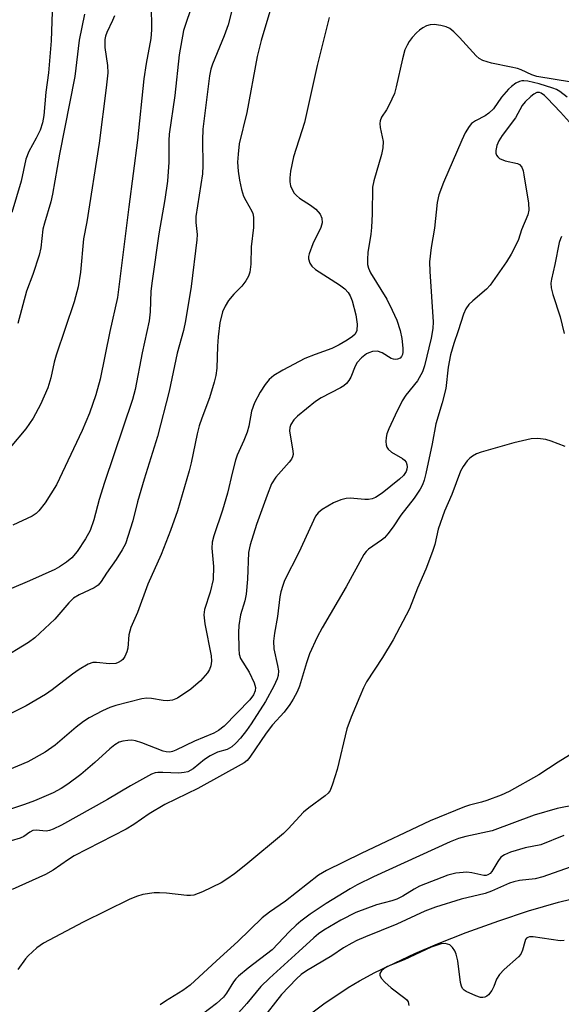
# Model space of a CAD drawing. Units: inches. Extents: x 1255771 to 1261771, y 597450 to 601450.
# Drawn here: x 1259375 to 1259492, y 598155 to 598368 of the extents above; entities that cross this region are included whole.
import ezdxf

# ---------------------------------------------------------------- set-up
doc = ezdxf.new("R2010")
doc.units = ezdxf.units.IN
doc.header["$MEASUREMENT"] = 0
doc.layers.add('HYDRO-Water Body', color=4, linetype='Continuous')
doc.layers.add('Undefined', color=1, linetype='Continuous')

msp = doc.modelspace()

# ---------------------------------------------------------------- linework, layer by layer
at = {"layer": 'HYDRO-Water Body'}
msp.add_lwpolyline([(1259435.9, 598151.8), (1259440.85, 598155.51), (1259446.08, 598159.06), (1259448.54, 598160.49), (1259451.86, 598162.24), (1259460.52, 598166.39), (1259465.4, 598168.48), (1259471.53, 598170.86), (1259478.57, 598173.41), (1259485.04, 598175.58), (1259491.46, 598177.42), (1259499.72, 598179.46)], dxfattribs=at)
at = {"layer": 'Undefined'}
for points, elevation in [([(1259423.85, 598380.99), (1259420.22, 598366.7), (1259419.36, 598364.28), (1259416.81, 598358.18), (1259416.48, 598357.09), (1259416.22, 598355.69), (1259414.78, 598344.14), (1259414.69, 598341.79), (1259414.75, 598336.33), (1259414.65, 598334.52), (1259413.28, 598325.36), (1259413.28, 598324.06), (1259413.54, 598321.48), (1259413.49, 598320.32), (1259412.22, 598310.27), (1259411.05, 598302.82), (1259410.59, 598300.75), (1259409.21, 598295.82), (1259407.46, 598287.65), (1259404.94, 598277.86), (1259402.08, 598268.69), (1259400.67, 598263.81), (1259399.64, 598259.7), (1259398.05, 598254.71), (1259397.37, 598253.4), (1259396.09, 598251.37), (1259393.97, 598248.38), (1259392.84, 598246.6), (1259392.17, 598245.83), (1259391.3, 598245.22), (1259388.11, 598243.75), (1259386.86, 598242.99), (1259385.85, 598241.99), (1259382.85, 598238.51), (1259378.49, 598234.43), (1259377.14, 598233.48), (1259371.03, 598229.7)], 694), ([(1259412.62, 598371.41), (1259410.56, 598365.42), (1259409.66, 598360.24), (1259408.69, 598351.46), (1259407.46, 598343.11), (1259407.39, 598341.7), (1259407.44, 598337.03), (1259407.14, 598332.99), (1259406.53, 598329.02), (1259405.23, 598321.63), (1259403.79, 598311.43), (1259403.55, 598309.22), (1259403.38, 598304.8), (1259403.18, 598302.84), (1259401.68, 598295.93), (1259400.13, 598288.04), (1259399.58, 598285.83), (1259393.55, 598267.98), (1259392.4, 598264.3), (1259391.21, 598259.89), (1259390.43, 598257.64), (1259389.42, 598255.81), (1259387.64, 598253.04), (1259386.48, 598251.73), (1259385.35, 598250.78), (1259383.87, 598249.78), (1259382.82, 598249.22), (1259377.36, 598246.74), (1259373.5, 598245.12)], 696), ([(1259382.32, 598371.59), (1259382.03, 598363.25), (1259381.43, 598356.34), (1259380.92, 598352.13), (1259380.46, 598347.14), (1259380.14, 598345.51), (1259379.64, 598343.99), (1259378.83, 598342.24), (1259377.22, 598339.32), (1259376.56, 598337.7), (1259375.6, 598332.92), (1259373.57, 598326.2)], 704), ([(1259429.24, 598369.53), (1259427.32, 598363.32), (1259426.44, 598359.83), (1259424.28, 598347.77), (1259422.61, 598341.01), (1259422.36, 598338.76), (1259422.26, 598337.07), (1259422.38, 598335.11), (1259422.64, 598333.14), (1259423.12, 598331.14), (1259423.55, 598329.75), (1259424.04, 598328.75), (1259425.36, 598326.52), (1259425.57, 598325.99), (1259425.7, 598325.19), (1259425.66, 598322.95), (1259425.2, 598318.78), (1259425.14, 598315.03), (1259424.88, 598313.31), (1259424.62, 598312.49), (1259424.04, 598311.48), (1259423.14, 598310.31), (1259421.45, 598308.58), (1259420.31, 598307.21), (1259419.54, 598306.01), (1259419, 598304.74), (1259418.44, 598302.4), (1259418.06, 598299.38), (1259417.9, 598297.38), (1259417.79, 598292.61), (1259417.59, 598291.01), (1259417.23, 598289.58), (1259416.18, 598286.19), (1259414.51, 598281.82), (1259413.98, 598280.15), (1259413.56, 598278.46), (1259412.25, 598272.19), (1259411.81, 598270.5), (1259409.27, 598261.82), (1259407.77, 598257.62), (1259405.76, 598252.4), (1259402.9, 598246), (1259400.69, 598239.89), (1259399.22, 598236.65), (1259398.8, 598235.07), (1259398.55, 598232.24), (1259398.34, 598231.45), (1259397.92, 598230.46), (1259397.49, 598229.81), (1259397.12, 598229.48), (1259396.47, 598229.11), (1259396, 598228.94), (1259394.62, 598228.84), (1259391.84, 598229.16), (1259391.06, 598229.15), (1259390.03, 598228.78), (1259388.05, 598227.64), (1259386.63, 598226.65), (1259382.27, 598223.24), (1259380.85, 598222.22), (1259376.63, 598219.8), (1259372.77, 598217.82)], 692), ([(1259403.61, 598371.08), (1259403.67, 598365.62), (1259403.53, 598363.72), (1259402.53, 598358.34), (1259402, 598355.01), (1259400.69, 598341.77), (1259398.76, 598327.42), (1259396.33, 598307.89), (1259394.71, 598300.52), (1259392.62, 598290.27), (1259391.69, 598286.9), (1259390.33, 598282.92), (1259388.71, 598279.16), (1259383.18, 598267.43), (1259380.72, 598263.59), (1259379.38, 598261.85), (1259378.81, 598261.3), (1259377.95, 598260.72), (1259373.76, 598258.78)], 698), ([(1259442.02, 598368.25), (1259439.42, 598357.89), (1259436.67, 598345.63), (1259434.3, 598338.22), (1259433.63, 598335.12), (1259433.5, 598333.68), (1259433.55, 598332.79), (1259433.7, 598331.93), (1259434.01, 598331.13), (1259434.45, 598330.4), (1259434.98, 598329.83), (1259435.64, 598329.28), (1259438, 598327.78), (1259439.1, 598326.88), (1259440.03, 598325.86), (1259440.43, 598324.94), (1259440.49, 598323.96), (1259440.23, 598322.94), (1259438.45, 598319.46), (1259437.66, 598317.29), (1259437.56, 598316.74), (1259437.57, 598316.22), (1259437.86, 598315.27), (1259438.25, 598314.62), (1259439.07, 598313.87), (1259444.25, 598310.56), (1259445.36, 598309.71), (1259446.11, 598308.92), (1259446.53, 598308.2), (1259446.98, 598307.16), (1259447.75, 598304.12), (1259448.05, 598302.13), (1259447.94, 598300.71), (1259447.58, 598299.98), (1259447.03, 598299.42), (1259445.92, 598298.63), (1259444.15, 598297.63), (1259442.59, 598296.87), (1259438.97, 598295.58), (1259436.77, 598294.68), (1259432.01, 598292.21), (1259430.09, 598291.05), (1259429.07, 598290.16), (1259428.18, 598289.13), (1259427.14, 598287.43), (1259425.9, 598285.17), (1259425.23, 598283.35), (1259424.66, 598280.14), (1259424.3, 598278.81), (1259423.61, 598276.99), (1259422.14, 598273.83), (1259421.77, 598272.75), (1259421.12, 598270.26), (1259420.1, 598265.68), (1259419, 598262.01), (1259417.13, 598256.45), (1259416.78, 598255.07), (1259416.71, 598253.79), (1259417.05, 598249.86), (1259416.99, 598247.07), (1259416.37, 598244.34), (1259415.12, 598240.54), (1259414.95, 598239.44), (1259415.17, 598237.47), (1259416.58, 598230.55), (1259416.62, 598229.43), (1259416.45, 598228.4), (1259416.17, 598227.64), (1259415.77, 598226.92), (1259414.27, 598225.21), (1259412.18, 598223.41), (1259409.27, 598221.42), (1259408.22, 598220.98), (1259407.06, 598220.85), (1259406.21, 598220.92), (1259403.71, 598221.37), (1259402.64, 598221.41), (1259401.56, 598221.3), (1259395.97, 598219.86), (1259394.71, 598219.43), (1259393.1, 598218.68), (1259390.21, 598217.2), (1259389, 598216.42), (1259387.43, 598215.21), (1259382.88, 598211.31), (1259380.75, 598209.8), (1259377.03, 598207.74), (1259371.67, 598205.45)], 690), ([(1259395.7, 598368.62), (1259395.3, 598367.63), (1259394.01, 598364.99), (1259393.75, 598364.25), (1259393.6, 598363.48), (1259393.61, 598361.81), (1259394.22, 598357.88), (1259394.24, 598356.29), (1259393.91, 598353.11), (1259392.41, 598341.16), (1259389.73, 598324.19), (1259389.03, 598320.55), (1259388.39, 598313.36), (1259387.89, 598310.19), (1259387.01, 598306.94), (1259383.1, 598295.44), (1259382.7, 598293.94), (1259381.98, 598290.51), (1259381.3, 598288.38), (1259379.72, 598284.76), (1259378.12, 598281.81), (1259376.54, 598279.56), (1259373.16, 598275.5)], 700), ([(1259389.22, 598368.97), (1259388.07, 598363.35), (1259387.16, 598355.51), (1259383.86, 598338.8), (1259382.35, 598330.14), (1259381.95, 598328.47), (1259380.58, 598323.91), (1259380.25, 598322.57), (1259379.79, 598318.59), (1259379.45, 598317), (1259378.06, 598312.81), (1259376.73, 598309.25), (1259374.85, 598302.28)], 702), ([(1259494.28, 598354.28), (1259486.8, 598355.52), (1259485.69, 598355.89), (1259483.44, 598356.95), (1259482.66, 598357.24), (1259481.28, 598357.58), (1259477.04, 598358.41), (1259475.19, 598358.99), (1259474.36, 598359.44), (1259473.71, 598360.01), (1259470.15, 598363.92), (1259468.91, 598365.17), (1259468.02, 598365.91), (1259467.25, 598366.27), (1259466.11, 598366.55), (1259464.65, 598366.74), (1259463.8, 598366.71), (1259463, 598366.44), (1259462.23, 598366.03), (1259461.5, 598365.54), (1259460.86, 598364.98), (1259459.92, 598363.95), (1259459.24, 598363.06), (1259458.82, 598362.32), (1259458.35, 598361.28), (1259457.82, 598359.35), (1259456.48, 598353.28), (1259456.1, 598351.84), (1259454.98, 598349.4), (1259454.4, 598348.36), (1259453.3, 598346.75), (1259453.02, 598345.97), (1259452.96, 598345.41), (1259453.03, 598344.54), (1259453.62, 598341.51), (1259453.59, 598340.14), (1259453.29, 598338.72), (1259451.62, 598333.06), (1259451.33, 598331.63), (1259451.26, 598325.88), (1259451.15, 598322.96), (1259451.01, 598321.51), (1259450.37, 598317.56), (1259450.26, 598316.11), (1259450.29, 598314.97), (1259450.5, 598314.16), (1259450.93, 598313.16), (1259454.45, 598307.5), (1259455.63, 598305.13), (1259456.59, 598302.99), (1259457.3, 598300.74), (1259457.68, 598298.99), (1259457.9, 598296.95), (1259457.9, 598296.09), (1259457.8, 598295.56), (1259457.6, 598295.13), (1259457.31, 598294.8), (1259456.76, 598294.53), (1259456.32, 598294.48), (1259455.87, 598294.55), (1259455.38, 598294.72), (1259453.41, 598295.94), (1259452.46, 598296.28), (1259451.37, 598296.21), (1259450.57, 598295.96), (1259450.07, 598295.71), (1259448.96, 598294.84), (1259448.07, 598293.86), (1259447.63, 598293.02), (1259446.69, 598290.69), (1259446.28, 598289.96), (1259445.78, 598289.31), (1259445.14, 598288.8), (1259444.43, 598288.36), (1259440.3, 598286.2), (1259439.05, 598285.42), (1259435.16, 598282.3), (1259434.37, 598281.44), (1259433.73, 598280.49), (1259433.51, 598279.82), (1259433.48, 598279.06), (1259434.19, 598274.82), (1259434.22, 598274.01), (1259434.11, 598273.47), (1259433.86, 598273), (1259433.36, 598272.33), (1259430.47, 598269.14), (1259429.58, 598267.66), (1259428.6, 598265.21), (1259426.36, 598258.87), (1259424.95, 598254.51), (1259424.58, 598252.83), (1259424.4, 598247.14), (1259424.08, 598243.89), (1259423.82, 598242.47), (1259422.91, 598239.4), (1259422.55, 598237.09), (1259422.47, 598235.62), (1259422.49, 598232.07), (1259422.61, 598230.91), (1259422.91, 598229.97), (1259424.74, 598227.06), (1259425.82, 598224.78), (1259426.09, 598223.75), (1259426.04, 598223.05), (1259425.69, 598222.15), (1259424.88, 598221.07), (1259419.37, 598215.39), (1259418.11, 598214.44), (1259417.11, 598213.92), (1259412.96, 598212.2), (1259408.94, 598210.22), (1259408.18, 598209.93), (1259407.65, 598209.82), (1259406.83, 598209.83), (1259406.18, 598209.99), (1259401.6, 598211.84), (1259400.23, 598212.27), (1259399.41, 598212.36), (1259398.59, 598212.31), (1259397.5, 598212.16), (1259396.73, 598211.93), (1259395.78, 598211.38), (1259394.67, 598210.52), (1259391.48, 598207.58), (1259388.43, 598204.97), (1259385.63, 598202.89), (1259384.2, 598201.92), (1259382.44, 598201), (1259378.41, 598199.27), (1259376.31, 598198.48), (1259372.39, 598197.22)], 688), ([(1259493.36, 598351.08), (1259491.76, 598352.26), (1259491.04, 598352.7), (1259490.28, 598353.04), (1259487.33, 598353.96), (1259484.84, 598354.54), (1259484.01, 598354.62), (1259483.54, 598354.58), (1259483.04, 598354.45), (1259482.28, 598354.07), (1259481.32, 598353.4), (1259480.68, 598352.82), (1259479.18, 598351.1), (1259477.42, 598348.59), (1259476.47, 598347.59), (1259475.65, 598347.05), (1259473.54, 598345.99), (1259472.72, 598345.36), (1259472.2, 598344.76), (1259471.34, 598343.36), (1259470.6, 598341.83), (1259466.68, 598332.65), (1259465.67, 598330.01), (1259465.33, 598328.32), (1259464.71, 598322.8), (1259464.01, 598318.64), (1259463.67, 598315.53), (1259463.71, 598313.45), (1259464.43, 598302.61), (1259464.36, 598301.17), (1259464.02, 598299.12), (1259462.55, 598293.14), (1259462.11, 598291.83), (1259461.04, 598289.87), (1259458.55, 598286.79), (1259457.77, 598285.58), (1259456.21, 598282.45), (1259454.89, 598279.54), (1259454.45, 598278.44), (1259454.28, 598277.63), (1259454.25, 598276.83), (1259454.32, 598276.05), (1259454.47, 598275.58), (1259454.72, 598275.18), (1259455.44, 598274.52), (1259457.84, 598273.11), (1259458.28, 598272.75), (1259458.61, 598272.34), (1259458.77, 598271.87), (1259458.82, 598271.35), (1259458.76, 598270.83), (1259458.6, 598270.35), (1259458.03, 598269.46), (1259457.21, 598268.65), (1259453.47, 598265.66), (1259452.03, 598264.75), (1259451.29, 598264.46), (1259450.5, 598264.32), (1259449.69, 598264.32), (1259446.53, 598264.61), (1259445.66, 598264.5), (1259444.53, 598264.22), (1259442.94, 598263.54), (1259440.47, 598262.12), (1259439.62, 598261.45), (1259439.03, 598260.71), (1259435.46, 598252.83), (1259432.39, 598246.83), (1259431.99, 598245.76), (1259431.59, 598244.39), (1259431.38, 598243.28), (1259430.85, 598239.04), (1259430.18, 598235.47), (1259430.02, 598233.75), (1259430.09, 598232.07), (1259430.89, 598228.48), (1259431.06, 598227.32), (1259431.01, 598226.36), (1259430.78, 598225.6), (1259430.05, 598224.02), (1259428.29, 598220.71), (1259425.2, 598215.94), (1259424.2, 598214.49), (1259422.88, 598212.82), (1259421.9, 598211.73), (1259421.04, 598210.96), (1259419.97, 598210.39), (1259417.93, 598209.76), (1259416.33, 598209.01), (1259415.11, 598208.22), (1259412.65, 598206.19), (1259411.52, 598205.58), (1259410.71, 598205.38), (1259409.58, 598205.26), (1259406.11, 598205.44), (1259405.02, 598205.42), (1259404.5, 598205.34), (1259403.71, 598205.06), (1259399.18, 598202.56), (1259394.2, 598199.56), (1259384.28, 598194.08), (1259382.45, 598193.16), (1259381.69, 598192.9), (1259380.94, 598192.78), (1259378.81, 598192.96), (1259378.07, 598192.87), (1259377.42, 598192.56), (1259376.12, 598191.59), (1259375.37, 598191.21), (1259371.44, 598190.1)], 686), ([(1259495.12, 598344.22), (1259491.88, 598347.87), (1259489.06, 598350.85), (1259488.43, 598351.45), (1259487.77, 598351.92), (1259487.36, 598352.07), (1259486.8, 598352.07), (1259486.14, 598351.75), (1259485.5, 598351.24), (1259484.29, 598350.07), (1259483.65, 598349.29), (1259482.21, 598346.61), (1259479.35, 598342.79), (1259478.61, 598341.64), (1259478.16, 598340.64), (1259477.97, 598339.54), (1259477.98, 598339.01), (1259478.12, 598338.53), (1259478.4, 598338.18), (1259478.78, 598337.88), (1259479.97, 598337.33), (1259482.63, 598336.79), (1259483.08, 598336.55), (1259483.54, 598335.94), (1259483.83, 598335.16), (1259484.02, 598334.31), (1259485, 598328.19), (1259485.07, 598326.68), (1259484.88, 598325.66), (1259483.47, 598322.49), (1259482.82, 598320.36), (1259482.5, 598319.57), (1259481.27, 598317.24), (1259480.23, 598315.52), (1259476.73, 598310.53), (1259475.91, 598309.68), (1259472.98, 598307.14), (1259472.14, 598306.32), (1259471.52, 598305.44), (1259470.96, 598304.26), (1259469.84, 598300.7), (1259468.88, 598297.95), (1259468.16, 598295.48), (1259467.7, 598292.87), (1259467.18, 598288.24), (1259466.37, 598285.15), (1259465.02, 598280.61), (1259464.21, 598276.28), (1259462.87, 598269.91), (1259462.53, 598268.48), (1259462.16, 598267.45), (1259461.63, 598266.49), (1259460.34, 598264.61), (1259457.43, 598260.88), (1259455.84, 598258.41), (1259454.65, 598256.87), (1259453.92, 598256.05), (1259453.3, 598255.49), (1259450.48, 598253.56), (1259449.96, 598253.06), (1259449.49, 598252.46), (1259445.68, 598245.48), (1259440.48, 598236.64), (1259439.44, 598234.62), (1259437.75, 598231), (1259437.11, 598229.09), (1259435.61, 598224.05), (1259435.07, 598222.78), (1259434.25, 598221.26), (1259433.5, 598220.04), (1259432.32, 598218.45), (1259429.8, 598215.66), (1259428.4, 598213.92), (1259424.89, 598208.69), (1259424.31, 598208.03), (1259423.65, 598207.48), (1259413.69, 598201.95), (1259406.58, 598198.53), (1259403.17, 598196.47), (1259399.84, 598194.18), (1259398.2, 598193.16), (1259386.99, 598187.43), (1259385.76, 598186.66), (1259382.48, 598184.37), (1259380.84, 598183.38), (1259373.62, 598180.14)], 684), ([(1259492.13, 598321.01), (1259491.89, 598320.55), (1259491.63, 598319.76), (1259490.67, 598314.95), (1259489.95, 598311.83), (1259489.85, 598310.99), (1259489.88, 598309.94), (1259490.22, 598308.53), (1259491.87, 598303.72), (1259492.71, 598300.12)], 682), ([(1259492.93, 598275.7), (1259489.89, 598276.86), (1259488.77, 598277.21), (1259487.04, 598277.45), (1259485.58, 598277.4), (1259481.81, 598276.52), (1259474.76, 598274.53), (1259473.82, 598274.15), (1259472.95, 598273.65), (1259472.34, 598273.19), (1259471.77, 598272.6), (1259470.93, 598271.4), (1259470.37, 598270.37), (1259468.49, 598265.36), (1259466.89, 598261.81), (1259465.54, 598257.87), (1259464.77, 598254.56), (1259464.29, 598253.04), (1259462.83, 598249.23), (1259461.08, 598245.18), (1259459.33, 598240.7), (1259455.84, 598233.99), (1259453.51, 598230.2), (1259450.09, 598224.99), (1259449.43, 598223.69), (1259448.61, 598221.83), (1259446.78, 598217.32), (1259445.85, 598214.81), (1259443.7, 598206.07), (1259442.75, 598202.91), (1259442.2, 598201.55), (1259441.76, 598200.95), (1259441.13, 598200.37), (1259437.59, 598197.79), (1259436.45, 598196.87), (1259433.18, 598193.28), (1259432.14, 598192.26), (1259424.02, 598185.49), (1259421.56, 598183.53), (1259419.96, 598182.37), (1259418.68, 598181.64), (1259414.7, 598179.64), (1259412.8, 598178.96), (1259412.1, 598178.86), (1259411.29, 598178.87), (1259406.92, 598179.39), (1259405.43, 598179.48), (1259404.28, 598179.46), (1259401.79, 598179.09), (1259400.43, 598178.66), (1259398.83, 598178.02), (1259388.97, 598173.11), (1259380.37, 598168.62), (1259378.97, 598167.61), (1259377.05, 598165.89), (1259376.5, 598165.24), (1259374.85, 598162.88)], 682), ([(1259498.17, 598211.81), (1259491.42, 598207.63), (1259487.23, 598204.92), (1259480.83, 598201.32), (1259479.08, 598200.52), (1259475.99, 598199.38), (1259474.85, 598199.01), (1259472.27, 598198.38), (1259471.18, 598198.01), (1259463.82, 598195.01), (1259448.89, 598187.94), (1259441.44, 598184.29), (1259439.7, 598183.29), (1259432.62, 598177.68), (1259429.13, 598175.26), (1259427.53, 598174.05), (1259422.27, 598168.94), (1259417.67, 598164.8), (1259412.01, 598159.56), (1259410.41, 598158.39), (1259406.69, 598156.11), (1259405.54, 598155.26)], 680), ([(1259499.58, 598199.32), (1259491.2, 598197.61), (1259486.21, 598196.19), (1259477.19, 598192.85), (1259471.52, 598191.62), (1259469.92, 598191.17), (1259468.08, 598190.43), (1259451.57, 598182.87), (1259448.08, 598181.2), (1259446.53, 598180.35), (1259441.34, 598177.18), (1259437.94, 598174.86), (1259435.93, 598173.36), (1259434.87, 598172.48), (1259433.46, 598171.13), (1259429.73, 598167.19), (1259424.52, 598163.19), (1259422.47, 598161.51), (1259421.85, 598160.89), (1259421.36, 598160.25), (1259419.89, 598157.81), (1259419.24, 598156.95), (1259417.71, 598155.55), (1259413.19, 598152.13)], 678), ([(1259492.65, 598191.82), (1259487.7, 598189.82), (1259484.26, 598189.14), (1259481.14, 598188.22), (1259479.8, 598187.68), (1259479.06, 598187.12), (1259478.39, 598186.23), (1259477.06, 598184.05), (1259476.72, 598183.64), (1259476.23, 598183.3), (1259475.84, 598183.19), (1259475.37, 598183.18), (1259472.81, 598183.79), (1259471.72, 598183.88), (1259469.3, 598183.67), (1259467.62, 598183.26), (1259461.47, 598180.86), (1259460.31, 598180.22), (1259457.93, 598178.7), (1259456.63, 598178.07), (1259455.54, 598177.72), (1259452.22, 598176.87), (1259447.77, 598175.22), (1259444.52, 598173.56), (1259440.83, 598171.39), (1259439.71, 598170.6), (1259438.69, 598169.76), (1259435.48, 598166.79), (1259429.1, 598161.08), (1259427.25, 598159.23), (1259424.25, 598155.56), (1259421.9, 598152.91)], 676), ([(1259495.19, 598185.42), (1259488.12, 598182.88), (1259486.42, 598182.46), (1259483.09, 598182.08), (1259481.83, 598181.83), (1259480.88, 598181.51), (1259476.99, 598179.79), (1259475.67, 598179.29), (1259470.48, 598178.1), (1259464.96, 598176.39), (1259462.61, 598175.49), (1259456.61, 598172.71), (1259449.85, 598169.99), (1259447.98, 598169.18), (1259446.93, 598168.63), (1259445.13, 598167.57), (1259442.56, 598165.88), (1259437.1, 598162.6), (1259435.99, 598161.83), (1259434.93, 598160.93), (1259431.74, 598157.52), (1259427.32, 598151.88)], 674), ([(1259492.69, 598169.16), (1259491.86, 598169.11), (1259486.04, 598169.93), (1259485.23, 598169.93), (1259484.85, 598169.82), (1259484.58, 598169.64), (1259484.37, 598169.36), (1259484.18, 598168.91), (1259483.73, 598167.06), (1259483.36, 598166.24), (1259482.84, 598165.68), (1259479.75, 598162.88), (1259478.72, 598161.83), (1259478.1, 598160.85), (1259477.54, 598159.25), (1259477.11, 598158.42), (1259476.39, 598157.48), (1259476.04, 598157.18), (1259475.62, 598156.98), (1259475.17, 598156.88), (1259474.67, 598156.89), (1259473.62, 598157.21), (1259471.57, 598158.19), (1259471.12, 598158.49), (1259470.77, 598158.85), (1259470.53, 598159.32), (1259470.32, 598160.14), (1259469.74, 598164.77), (1259469.4, 598166.25), (1259469.08, 598166.96), (1259468.62, 598167.66), (1259468.05, 598168.2), (1259467.56, 598168.41), (1259467.03, 598168.5), (1259466.19, 598168.43), (1259464.01, 598167.75), (1259458.15, 598165.01), (1259454.58, 598163.53), (1259453.86, 598163.16), (1259453.3, 598162.66), (1259452.96, 598162.07), (1259452.9, 598161.67), (1259453.21, 598161.02), (1259454, 598160.19), (1259455.37, 598158.98), (1259458.35, 598156.76), (1259458.73, 598156.39), (1259459.02, 598155.97), (1259459.21, 598155.18)], 672)]:
    msp.add_lwpolyline(points, dxfattribs=dict(at, elevation=elevation))

doc.saveas('drawing.dxf')
